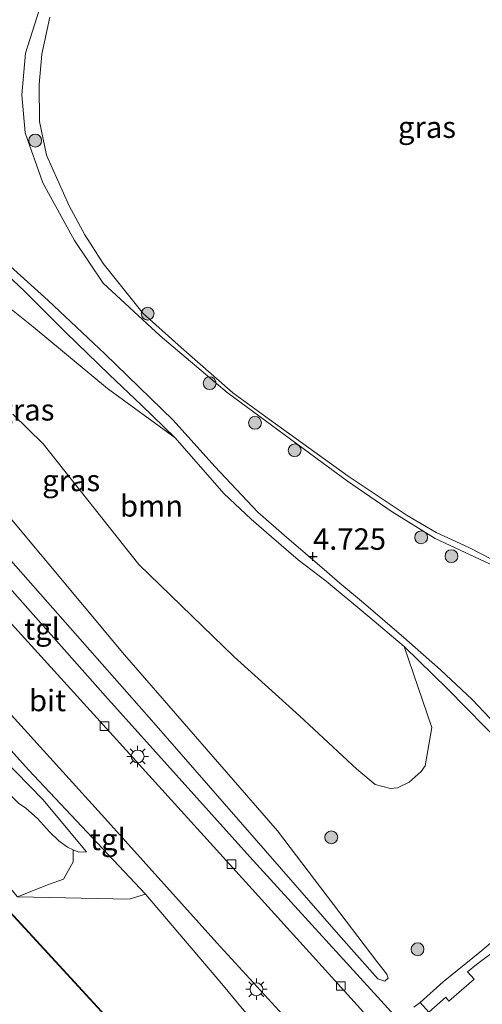
# Model space of a CAD drawing. Units: metres. Extents: x 202628 to 206293, y 474998 to 481251.
# Drawn here: x 205952 to 206006, y 476096 to 476210 of the extents above; entities that cross this region are included whole.
import ezdxf
from ezdxf.enums import TextEntityAlignment as Align

# ---------------------------------------------------------------- set-up
doc = ezdxf.new("R2010")
doc.units = ezdxf.units.M
doc.layers.get('0').update_dxf_attribs({"lineweight": 25})
for name, color, linetype, lineweight in [('B-ME-GR-BOOM-GV-B6', 93, 'Continuous', 18), ('B-ME-GR-BOOM-S-B1', 93, 'Continuous', 18), ('B-ME-GW-HOOGTEPUNT-S-B1', 10, 'Continuous', 25), ('B-ME-GW-KRUINLIJN-L-B1', 93, 'Continuous', 18), ('B-ME-GW-TEENLIJN-L-B1', 93, 'Continuous', 18), ('B-ME-IE-GRASLAND-GV-B6', 93, 'Continuous', 18), ('B-ME-IE-GRONDWERKLIJN-GROND_INGERICHT-GV-B6', 253, 'Continuous', 18), ('B-ME-IE-MEUBILAIR_WEGMEUBILAIR-LICHTMAST-S-B1', 8, 'Continuous', 18), ('B-ME-KG-KADASTRAAL-DAKRAND-L-B1', 13, 'Continuous', 18), ('B-ME-OG-BEBOUWING-GV-B6', 173, 'Continuous', 18), ('B-ME-OG-WATER-GV-B6', 153, 'Continuous', 18), ('B-ME-VH-VERH_SOORT-BITUMEN-GV-B6', 8, 'IE-TERREINAFSCHEIDING-NATUURLIJK-HOUTWAL', 18), ('B-ME-VH-VERH_SOORT-KLINKERS-GV-B6', 8, 'IE-TERREINAFSCHEIDING-NATUURLIJK-HOUTWAL', 18), ('B-ME-VH-VERH_SOORT-TEGELS-GV-B6', 8, 'Continuous', 18), ('B-ME-VV-KOLK-S-B1', 8, 'Continuous', 18)]:
    doc.layers.add(name, color=color, linetype=linetype, lineweight=lineweight)
doc.styles.add('NLCS-ISO', font='NLCS-ISO.TTF')
doc.linetypes.add('IE-TERREINAFSCHEIDING-NATUURLIJK-HOUTWAL', pattern='A,7,-1.5,[67,NLCS.SHX,S=0.75,R=45,X=0,Y=0],-1.5,7,-1.5,[70,NLCS.SHX,S=0.75,R=0,X=0,Y=0],-1.5', length=20)

# ---------------------------------------------------------------- blocks, each defined once
blk = doc.blocks.new('boom')
blk.add_hatch(color=256).paths.add_polyline_path([(-0.75, 0, 1), (0.75, 0, 1)])
blk.add_circle((0, 0), 0.75)
blk = doc.blocks.new('hoogtepunt')
for p, q in [((-0.5, 0), (0.5, 0)), ((0, 0.5), (0, -0.5))]:
    blk.add_line(p, q)
blk = doc.blocks.new('kolk')
blk.add_lwpolyline([(-0.5, -0.5), (0.5, -0.5), (0.5, 0.5), (-0.5, 0.5)], close=True)
blk = doc.blocks.new('lantaarnpaal')
for p, q in [((0, 0.75), (0, 1.25)), ((-0.75, 0), (-1.25, 0)), ((-0.88, 0.88), (-0.53, 0.53)), ((0.53, 0.53), (0.88, 0.88)), ((0.75, 0), (1.25, 0)), ((-0.53, -0.53), (-0.88, -0.88)), ((0, -0.75), (0, -1.25)), ((0.53, -0.53), (0.88, -0.88))]:
    blk.add_line(p, q)
blk.add_circle((0, 0), 0.75)

msp = doc.modelspace()

# ---------------------------------------------------------------- linework, layer by layer
at = {"layer": 'B-ME-GR-BOOM-GV-B6'}
for points in [[(205949.82, 476177.23, 4.83), (205953.34, 476174.46, 4.86), (205962, 476167.28, 4.66), (205969.89, 476161.52, 4.67)], [(205969.89, 476161.52, 4.67), (205975.56, 476155.03, 4.7), (205978.72, 476152.05, 4.87), (205981.1, 476150, 4.97), (205984.23, 476147.3, 4.98), (205987.46, 476144.81, 5.14), (205992.33, 476140.76, 5.07), (205996.58, 476137.21, 5.2), (205999.79, 476127.77, 5.4), (205999.02, 476123.32, 5.51), (205998.54, 476122.65, 5.55), (205997.14, 476121.4, 5.49), (205995.81, 476120.74, 5.49), (205994.97, 476120.66, 5.57), (205993.17, 476121.12, 5.64), (205991.06, 476122.91, 5.69), (205984.36, 476129.14, 5.63), (205976.75, 476136.01, 5.38), (205965.64, 476146.75, 5.29), (205954.48, 476160.81, 5.23), (205950.94, 476164.27, 5.26)], [(205927.07, 476149.45, 7.24), (205936.45, 476138.69, 7.03), (205946.47, 476127.51, 6.76), (205954.46, 476119.39, 6.43), (205959.54, 476113.27, 6.31), (205958.63, 476113.23, 6.29), (205957.97, 476113.52, 6.23), (205957.33, 476113.84, 6.09), (205956.31, 476114.55, 5.88), (205955.23, 476115.6, 5.84), (205953.84, 476117.18, 5.79), (205952.47, 476118.36, 5.79), (205951.61, 476118.94, 5.8), (205948.07, 476122.45, 5.86), (205939.61, 476132.03, 5.81), (205930.52, 476142.26, 5.77), (205927.07, 476149.45, 7.24)], [(205938.68, 476123.28, 6.21), (205939.3, 476123.9, 6.2), (205938.26, 476126.07, 6.22), (205939.1, 476127.02, 6.13), (205939.93, 476128.44, 5.85), (205933.84, 476135.31, 5.6), (205930.52, 476142.26, 5.77), (205939.61, 476132.03, 5.81), (205948.07, 476122.45, 5.86), (205951.61, 476118.94, 5.8), (205952.47, 476118.36, 5.79), (205953.84, 476117.18, 5.79), (205955.23, 476115.6, 5.84), (205956.31, 476114.55, 5.88), (205957.33, 476113.84, 6.09), (205957.97, 476113.52, 6.23), (205957.97, 476112.12, 6.23), (205956.86, 476110.12, 6.23), (205955.11, 476109.49, 6.23), (205951.48, 476108.05, 6.1), (205938.68, 476123.28, 6.21)]]:
    msp.add_polyline3d(points, dxfattribs=at)
at = {"layer": 'B-ME-GW-KRUINLIJN-L-B1'}
for points in [[(205911.61, 476219.35, 7.76), (205910.93, 476217.45, 7.79), (205910.41, 476215.05, 7.61), (205910.15, 476212.67, 7.54), (205910.28, 476209.01, 7.41), (205910.75, 476205.33, 7.27), (205911.62, 476200.32, 7.21), (205913.09, 476195.77, 7.37), (205914.8, 476192.19, 7.38), (205919.46, 476184.83, 7.36), (205926.84, 476174.83, 7.24), (205944.08, 476154.71, 6.86), (205967.12, 476128.62, 6.22), (205988.92, 476103.65, 5.83), (205993.49, 476098.48, 5.74)], [(206007.67, 476146.29, 3.78), (206000.2, 476149.79, 3.83), (205995.16, 476152.91, 3.67), (205989.97, 476156.47, 3.66), (205975.92, 476166.8, 3.78), (205968.12, 476173.4, 3.75), (205961.5, 476179.52, 3.63), (205958.13, 476184.5, 3.59), (205954.45, 476191.23, 3.69), (205952.4, 476197.05, 3.74), (205952.02, 476201.47, 3.91), (205952.42, 476206.32, 3.94), (205954.3, 476212.19, 3.94)], [(205927.07, 476149.45, 7.24), (205936.45, 476138.69, 7.03), (205946.47, 476127.51, 6.76), (205954.46, 476119.39, 6.43), (205959.54, 476113.27, 6.31)]]:
    msp.add_polyline3d(points, dxfattribs=at)
at = {"layer": 'B-ME-GW-TEENLIJN-L-B1'}
for points in [[(205993.49, 476098.48, 5.74), (205994.33, 476098.21, 5.62), (205994.69, 476098.58, 5.56), (205994.54, 476099.03, 5.53), (205993.39, 476100.53, 5.51), (205981.79, 476115.72, 5.36), (205963.98, 476136.23, 5.65), (205944.33, 476159.69, 6.18), (205939.89, 476164.87, 6.19), (205934.14, 476171.7, 6.24), (205929.39, 476177.13, 6.19), (205921.3, 476187.9, 6.45), (205918.84, 476192.47, 6.54), (205917.43, 476196.35, 6.58), (205916.61, 476199.52, 6.55), (205915.69, 476203.63, 6.56), (205915.96, 476206.58, 6.47), (205916.99, 476209.03, 6.42), (205919.48, 476212.88, 6.39), (205924.43, 476220.05, 6.39), (205928.22, 476223.91, 6.37), (205937.04, 476231.34, 6.22)], [(205930.52, 476142.26, 5.77), (205939.61, 476132.03, 5.81), (205948.07, 476122.45, 5.86), (205951.61, 476118.94, 5.8), (205952.47, 476118.36, 5.79), (205953.84, 476117.18, 5.79), (205955.23, 476115.6, 5.84), (205956.31, 476114.55, 5.88), (205957.33, 476113.84, 6.09), (205957.97, 476113.52, 6.23), (205958.63, 476113.23, 6.29), (205959.54, 476113.27, 6.31)]]:
    msp.add_polyline3d(points, dxfattribs=at)
at = {"layer": 'B-ME-IE-GRASLAND-GV-B6'}
for points in [[(205995.86, 476093.76, 5.81), (205978.58, 476112.71, 6.15), (205961.76, 476131.41, 6.62), (205944.53, 476150.81, 7.11), (205926.86, 476169.94, 7.57), (205924.17, 476173.53, 7.56), (205916.79, 476183.07, 7.71), (205903.7, 476200.98, 8), (205899.53, 476206.79, 8.06), (205897.46, 476211.34, 8.07), (205898.63, 476213.22, 8.09), (205906.89, 476217.12, 8.08), (205911.61, 476219.35, 7.76), (205910.93, 476217.45, 7.79), (205910.41, 476215.05, 7.61), (205910.15, 476212.67, 7.54), (205910.28, 476209.01, 7.41), (205910.75, 476205.33, 7.27), (205911.62, 476200.32, 7.21), (205913.09, 476195.77, 7.37), (205914.8, 476192.19, 7.38), (205919.46, 476184.83, 7.36)], [(205934.14, 476171.7, 6.24), (205939.89, 476164.87, 6.19), (205944.33, 476159.69, 6.18), (205963.98, 476136.23, 5.65), (205981.79, 476115.72, 5.36), (205993.39, 476100.53, 5.51), (205994.54, 476099.03, 5.53), (205994.69, 476098.58, 5.56), (205994.33, 476098.21, 5.62), (205993.49, 476098.48, 5.74), (205988.92, 476103.65, 5.83), (205967.12, 476128.62, 6.22), (205944.08, 476154.71, 6.86), (205926.84, 476174.83, 7.24), (205919.46, 476184.83, 7.36), (205914.8, 476192.19, 7.38), (205913.09, 476195.77, 7.37), (205911.62, 476200.32, 7.21), (205910.75, 476205.33, 7.27), (205910.28, 476209.01, 7.41), (205910.15, 476212.67, 7.54)], [(205954.3, 476212.19, 3.94), (205952.42, 476206.32, 3.94), (205952.02, 476201.47, 3.91), (205952.4, 476197.05, 3.74), (205954.45, 476191.23, 3.69), (205958.13, 476184.5, 3.59), (205961.5, 476179.52, 3.63), (205968.12, 476173.4, 3.75), (205975.92, 476166.8, 3.78), (205989.97, 476156.47, 3.66), (205995.16, 476152.91, 3.67), (206000.2, 476149.79, 3.83), (206007.67, 476146.29, 3.78)], [(206007.67, 476146.29, 3.78), (206000.2, 476149.79, 3.83), (205995.16, 476152.91, 3.67), (205989.97, 476156.47, 3.66), (205975.92, 476166.8, 3.78), (205968.12, 476173.4, 3.75), (205961.5, 476179.52, 3.63), (205958.13, 476184.5, 3.59), (205954.45, 476191.23, 3.69), (205952.4, 476197.05, 3.74), (205952.02, 476201.47, 3.91), (205952.42, 476206.32, 3.94), (205954.3, 476212.19, 3.94)], [(205955.25, 476210.51, 3.07), (205954.32, 476206.19, 3.07), (205954.02, 476202.67, 3.07), (205954.05, 476198.38, 3.07), (205954.88, 476194.43, 3.07), (205957.52, 476188.55, 3.07), (205959.34, 476185.16, 3.07), (205961.48, 476181.83, 3.07), (205966.16, 476175.99, 3.07), (205970.58, 476172.02, 3.07), (205976.58, 476166.77, 3.07), (205980.88, 476163.65, 3.08), (205990.04, 476157.03, 3.08), (205996.93, 476152.46, 3.08), (206000.31, 476150.5, 3.08), (206004.03, 476148.78, 3.07), (206006.83, 476147.35, 3.07)], [(206008.61, 476126.7, 5.26), (206004.5, 476131.04, 5.25), (206000.8, 476134.49, 5.16), (205996.52, 476138.24, 5.05), (205991.84, 476142.29, 4.95), (205989.07, 476144.6, 4.96), (205987.54, 476145.9, 4.98), (205982.6, 476150.16, 4.77), (205979.5, 476152.85, 4.81), (205974.48, 476158.16, 4.64), (205969.64, 476163.57, 4.58), (205961.69, 476171.3, 4.34), (205955.06, 476177.5, 4.49), (205950.65, 476181.5, 4.6)], [(205949.78, 476180.98, 4.71), (205952.22, 476178.67, 4.62), (205957.13, 476173.79, 4.36), (205962.18, 476168.9, 4.42), (205965.96, 476165.32, 4.54), (205969.89, 476161.52, 4.67), (205962, 476167.28, 4.66), (205953.34, 476174.46, 4.86), (205949.82, 476177.23, 4.83)], [(205950.94, 476164.27, 5.26), (205954.48, 476160.81, 5.23), (205965.64, 476146.75, 5.29), (205976.75, 476136.01, 5.38), (205984.36, 476129.14, 5.63), (205991.06, 476122.91, 5.69), (205993.17, 476121.12, 5.64), (205994.97, 476120.66, 5.57), (205995.81, 476120.74, 5.49), (205997.14, 476121.4, 5.49), (205998.54, 476122.65, 5.55), (205999.02, 476123.32, 5.51), (205999.79, 476127.77, 5.4), (205996.58, 476137.21, 5.2), (206001.62, 476132.29, 5.33), (206008.18, 476125.6, 5.3)], [(205944.08, 476154.71, 6.86), (205967.12, 476128.62, 6.22), (205988.92, 476103.65, 5.83), (205993.49, 476098.48, 5.74), (205994.33, 476098.21, 5.62), (205994.69, 476098.58, 5.56), (205994.54, 476099.03, 5.53), (205993.39, 476100.53, 5.51), (205981.79, 476115.72, 5.36), (205963.98, 476136.23, 5.65), (205944.33, 476159.69, 6.18)], [(205924.85, 476154.1, 7.34), (205939.05, 476138.06, 7.02), (205952.79, 476122.85, 6.58), (205966.42, 476108.36, 6.23), (205964.53, 476107.77, 6.2), (205951.48, 476108.05, 6.1), (205955.11, 476109.49, 6.23), (205956.86, 476110.12, 6.23), (205957.97, 476112.12, 6.23), (205957.97, 476113.52, 6.23), (205958.63, 476113.23, 6.29), (205959.54, 476113.27, 6.31), (205954.46, 476119.39, 6.43), (205946.47, 476127.51, 6.76), (205936.45, 476138.69, 7.03), (205927.07, 476149.45, 7.24), (205924.85, 476154.1, 7.34)], [(206010.86, 476106.21, 5.46), (206005.37, 476101.61, 5.51), (206001.12, 476098.13, 5.58), (205998.44, 476095.75, 5.65), (205997.71, 476095.18, 5.76)], [(205999.45, 476094.61, 5.69), (206001.42, 476096.37, 5.6), (206001.79, 476095.89, 5.58), (206004.71, 476098.45, 5.58), (206003.97, 476099.29, 5.53), (206005.02, 476100.16, 5.52), (206007.15, 476101.76, 5.51)]]:
    msp.add_polyline3d(points, dxfattribs=at)
at = {"layer": 'B-ME-IE-GRONDWERKLIJN-GROND_INGERICHT-GV-B6'}
for points in [[(205951.48, 476108.05, 6.1), (205964.53, 476107.77, 6.2), (205966.42, 476108.36, 6.23), (205975.49, 476097.68, 5.97), (205977.67, 476095.05, 5.93)], [(205964.84, 476090.88, 6.07), (205950.6, 476106.34, 6.07)]]:
    msp.add_polyline3d(points, dxfattribs=at)
at = {"layer": 'B-ME-KG-KADASTRAAL-DAKRAND-L-B1'}
msp.add_polyline3d([(205937.9, 476119.95, 9.45), (205950.36, 476106.3, 9.4), (205950.46, 476106.41, 8.94), (205950.56, 476106.3, 8.97), (205964.84, 476090.8, 9.4)], dxfattribs=at)
at = {"layer": 'B-ME-OG-BEBOUWING-GV-B6'}
msp.add_polyline3d([(205950.6, 476106.34, 6.07), (205964.84, 476090.88, 6.07)], dxfattribs=at)
at = {"layer": 'B-ME-OG-WATER-GV-B6'}
msp.add_polyline3d([(206006.83, 476147.35, 3.07), (206004.03, 476148.78, 3.07), (206000.31, 476150.5, 3.08), (205996.93, 476152.46, 3.08), (205990.04, 476157.03, 3.08), (205980.88, 476163.65, 3.08), (205976.58, 476166.77, 3.07), (205970.58, 476172.02, 3.07), (205966.16, 476175.99, 3.07), (205961.48, 476181.83, 3.07), (205959.34, 476185.16, 3.07), (205957.52, 476188.55, 3.07), (205954.88, 476194.43, 3.07), (205954.05, 476198.38, 3.07), (205954.02, 476202.67, 3.07), (205954.32, 476206.19, 3.07), (205955.25, 476210.51, 3.07)], dxfattribs=at)
at = {"layer": 'B-ME-VH-VERH_SOORT-BITUMEN-GV-B6'}
msp.add_polyline3d([(205997.09, 476088.45, 5.68), (206008.82, 476075.76, 5.67), (206003.67, 476071, 5.62), (205999.07, 476075.99, 5.61), (205986.69, 476089.63, 5.71), (205974.73, 476102.7, 5.97), (205962.02, 476116.81, 6.3), (205945.86, 476134.61, 6.75), (205932.95, 476148.87, 7.12), (205921.34, 476161.43, 7.42), (205910.96, 476183.13, 7.73), (205905.74, 476194.04, 7.9), (205917.89, 476177.9, 7.55), (205930.4, 476162.28, 7.27), (205939.73, 476152.04, 6.99), (205951.17, 476139.42, 6.74), (205964.56, 476124.71, 6.42), (205978.84, 476108.95, 6.04), (205991.82, 476094.6, 5.75), (205997.09, 476088.45, 5.68)], dxfattribs=at)
at = {"layer": 'B-ME-VH-VERH_SOORT-KLINKERS-GV-B6'}
for points in [[(205950.65, 476181.5, 4.6), (205955.06, 476177.5, 4.49), (205961.69, 476171.3, 4.34), (205969.64, 476163.57, 4.58), (205974.48, 476158.16, 4.64), (205979.5, 476152.85, 4.81), (205982.6, 476150.16, 4.77), (205987.54, 476145.9, 4.98), (205989.07, 476144.6, 4.96), (205991.84, 476142.29, 4.95), (205996.52, 476138.24, 5.05), (206000.8, 476134.49, 5.16), (206004.5, 476131.04, 5.25), (206008.61, 476126.7, 5.26)], [(206008.18, 476125.6, 5.3), (206001.62, 476132.29, 5.33), (205996.58, 476137.21, 5.2), (205992.33, 476140.76, 5.07), (205987.46, 476144.81, 5.14), (205984.23, 476147.3, 4.98), (205981.1, 476150, 4.97), (205978.72, 476152.05, 4.87), (205975.56, 476155.03, 4.7), (205969.89, 476161.52, 4.67), (205965.96, 476165.32, 4.54), (205962.18, 476168.9, 4.42), (205957.13, 476173.79, 4.36), (205952.22, 476178.67, 4.62), (205949.78, 476180.98, 4.71)], [(206007.15, 476101.76, 5.51), (206005.02, 476100.16, 5.52), (206003.97, 476099.29, 5.53), (206004.71, 476098.45, 5.58), (206001.79, 476095.89, 5.58), (206001.42, 476096.37, 5.6), (205999.45, 476094.61, 5.69), (205998.44, 476095.75, 5.65), (206001.12, 476098.13, 5.58), (206005.37, 476101.61, 5.51), (206010.86, 476106.21, 5.46)]]:
    msp.add_polyline3d(points, dxfattribs=at)
at = {"layer": 'B-ME-VH-VERH_SOORT-TEGELS-GV-B6'}
for points in [[(205991.82, 476094.6, 5.75), (205978.84, 476108.95, 6.04), (205964.56, 476124.71, 6.42), (205951.17, 476139.42, 6.74), (205939.73, 476152.04, 6.99), (205930.4, 476162.28, 7.27), (205917.89, 476177.9, 7.55), (205905.74, 476194.04, 7.9), (205899.53, 476206.79, 8.06), (205903.7, 476200.98, 8), (205916.79, 476183.07, 7.71), (205924.17, 476173.53, 7.56), (205926.86, 476169.94, 7.57), (205944.53, 476150.81, 7.11), (205961.76, 476131.41, 6.62), (205978.58, 476112.71, 6.15), (205995.86, 476093.76, 5.81)], [(206003.67, 476071, 5.62), (206001.17, 476068.69, 5.67), (205998.56, 476071.4, 5.6), (205993.39, 476077.18, 5.85), (205977.67, 476095.05, 5.93), (205975.49, 476097.68, 5.97), (205966.42, 476108.36, 6.23), (205952.79, 476122.85, 6.58), (205939.05, 476138.06, 7.02), (205924.85, 476154.1, 7.34), (205921.34, 476161.43, 7.42), (205932.95, 476148.87, 7.12), (205945.86, 476134.61, 6.75), (205962.02, 476116.81, 6.3), (205974.73, 476102.7, 5.97), (205986.69, 476089.63, 5.71), (205999.07, 476075.99, 5.61), (206003.67, 476071, 5.62)], [(205997.71, 476095.18, 5.76), (205998.44, 476095.75, 5.65), (205999.45, 476094.61, 5.69)]]:
    msp.add_polyline3d(points, dxfattribs=at)

# ---------------------------------------------------------------- block references
at = {"layer": 'B-ME-GR-BOOM-S-B1', "rotation": 90}
for p in [(205953.56, 476196.14, 3.41), (205966.67, 476175.98, 3.07), (205973.89, 476167.88, 3.91), (205979.18, 476163.26, 3.88), (205983.81, 476160.06, 3.8), (205998.55, 476149.92, 3.95), (206002.08, 476147.73, 3.88), (205988.07, 476114.98, 5.33), (205998.13, 476101.94, 5.6)]:
    msp.add_blockref('boom', p, dxfattribs=at)
at = {"layer": 'B-ME-GW-HOOGTEPUNT-S-B1', "rotation": 90}
msp.add_blockref('hoogtepunt', (205985.94, 476147.69, 4.73), dxfattribs=at)
msp.add_blockref('hoogtepunt', (205985.94, 476147.69, 4.73), dxfattribs=at)
at = {"layer": 'B-ME-IE-MEUBILAIR_WEGMEUBILAIR-LICHTMAST-S-B1', "rotation": 90}
for p in [(205965.5, 476124.4, 6.43), (205979.35, 476097.28, 5.89)]:
    msp.add_blockref('lantaarnpaal', p, dxfattribs=at)
at = {"layer": 'B-ME-VV-KOLK-S-B1', "rotation": 90}
for p in [(205961.64, 476127.92, 6.47), (205976.43, 476111.84, 6.12), (205989.18, 476097.66, 5.81)]:
    msp.add_blockref('kolk', p, dxfattribs=at)

# ---------------------------------------------------------------- texts
at = {"layer": 'B-ME-GR-BOOM-GV-B6', "ltscale": 0.2, "style": 'NLCS-ISO'}
msp.add_text('bmn', height=2.5, dxfattribs=at).set_placement((205967.12, 476153.59), align=Align.MIDDLE_CENTER)
at = {"layer": 'B-ME-GW-HOOGTEPUNT-S-B1', "ltscale": 0.2, "style": 'NLCS-ISO'}
msp.add_text('4.725', height=2.5, dxfattribs=at).set_placement((205985.94, 476147.69, 4.73), align=Align.BOTTOM_LEFT)
msp.add_text('4.725', height=2.5, dxfattribs=at).set_placement((205985.94, 476147.69, 4.73), align=Align.BOTTOM_LEFT)
at = {"layer": 'B-ME-IE-GRASLAND-GV-B6', "ltscale": 0.2, "style": 'NLCS-ISO'}
for p in [(205999.23, 476197.7), (205952.42, 476164.78), (205957.75, 476156.55)]:
    msp.add_text('gras', height=2.5, dxfattribs=at).set_placement(p, align=Align.MIDDLE_CENTER)
at = {"layer": 'B-ME-VH-VERH_SOORT-BITUMEN-GV-B6', "ltscale": 0.2, "style": 'NLCS-ISO'}
msp.add_text('bit', height=2.5, dxfattribs=at).set_placement((205955, 476130.92), align=Align.MIDDLE_CENTER)
at = {"layer": 'B-ME-VH-VERH_SOORT-TEGELS-GV-B6', "ltscale": 0.2, "style": 'NLCS-ISO'}
for p in [(205954.35, 476139.25), (205962.03, 476114.74)]:
    msp.add_text('tgl', height=2.5, dxfattribs=at).set_placement(p, align=Align.MIDDLE_CENTER)

doc.saveas('drawing.dxf')
